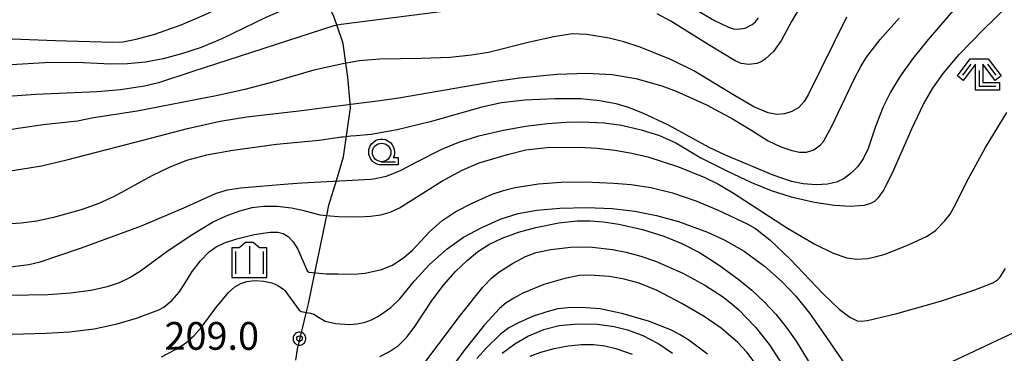
# Model space of a CAD drawing. Extents: x -22000 to -20000, y 99000 to 100500.
# Drawn here: x -21518 to -21385, y 100286 to 100331 of the extents above; entities that cross this region are included whole.
import ezdxf
from ezdxf.enums import TextEntityAlignment as Align

# ---------------------------------------------------------------- set-up
doc = ezdxf.new("R2010")
doc.units = 0
doc.header["$MEASUREMENT"] = 0
doc.layers.get('0').update_dxf_attribs({"color": 50, "linetype": 'CONTINUOUS'})
for name, color, linetype in [('2103000', 20, 'CONTINUOUS'), ('6331000', 90, 'CONTINUOUS'), ('6333000', 90, 'CONTINUOUS'), ('6334000', 90, 'CONTINUOUS'), ('7101000', 20, 'CONTINUOUS'), ('7102000', 40, 'CONTINUOUS'), ('7312000', 6, 'CONTINUOUS'), ('CLIP_BOX', 4, 'CONTINUOUS')]:
    doc.layers.add(name, color=color, linetype=linetype)
doc.styles.add('Dm_Anotation', font='romans.shx', dxfattribs={"bigfont": 'pscdm.shx'})
doc.styles.get("Standard").update_dxf_attribs({"font": 'romans.shx', "bigfont": 'pscdm.shx'})

# ---------------------------------------------------------------- blocks, each defined once
blk = doc.blocks.new('731200')
at = {"linetype": 'Continuous'}
blk.add_circle((0, 0), 0.15, dxfattribs=at)
at = {"layer": 'CLIP_BOX'}
blk.add_lwpolyline([(0.034, 0.348), (-0.034, 0.348), (-0.102, 0.335), (-0.165, 0.309), (-0.222, 0.271), (-0.271, 0.222), (-0.309, 0.165), (-0.335, 0.102), (-0.348, 0.034), (-0.348, -0.034), (-0.335, -0.102), (-0.309, -0.165), (-0.271, -0.222), (-0.222, -0.271), (-0.165, -0.309), (-0.102, -0.335), (-0.034, -0.348), (0.034, -0.348), (0.102, -0.335), (0.165, -0.309), (0.222, -0.271), (0.271, -0.222), (0.309, -0.165), (0.335, -0.102), (0.348, -0.034), (0.348, 0.034), (0.335, 0.102), (0.309, 0.165), (0.271, 0.222), (0.222, 0.271), (0.165, 0.309), (0.102, 0.335)], close=True, dxfattribs=at)
at = {"linetype": 'Continuous'}
blk.add_attdef('ATT', text='', height=1.5, dxfattribs=at).set_placement((1.5, 0), align=Align.MIDDLE_LEFT)
blk = doc.blocks.new('633400')
at = {"linetype": 'Continuous', "flags": 128}
for points in [[(0, 0.75), (0, -0.75)], [(-0.75, 0.45), (-0.75, -0.75)], [(0.75, 0.45), (0.75, -0.75)]]:
    blk.add_lwpolyline(points, dxfattribs=at)
at = {"layer": 'CLIP_BOX', "flags": 128}
blk.add_lwpolyline([(-0.95, -0.95), (0.95, -0.95), (0.95, 0.65), (0.55, 0.65), (0.2, 0.95), (-0.2, 0.95), (-0.55, 0.65), (-0.95, 0.65), (-0.95, -0.95)], dxfattribs=at)
blk = doc.blocks.new('633300')
at = {"linetype": 'Continuous', "flags": 128}
for points in [[(-0.45, 0.6), (-0.9, 0)], [(0.45, 0.6), (0.9, 0)], [(0, 0.25), (0, -0.6), (0.9, -0.6)]]:
    blk.add_lwpolyline(points, dxfattribs=at)
at = {"layer": 'CLIP_BOX', "flags": 128}
blk.add_lwpolyline([(-0.49, 0.88), (0.49, 0.88), (1.18, -0.04), (0.86, -0.28), (0.2, 0.6), (0.2, -0.4), (1.1, -0.4), (1.1, -0.8), (-0.2, -0.8), (-0.2, 0.6), (-0.86, -0.28), (-1.18, -0.04), (-0.49, 0.88)], dxfattribs=at)
blk = doc.blocks.new('633100')
at = {"linetype": 'Continuous', "flags": 128}
blk.add_lwpolyline([(0, -0.5), (0.75, -0.5)], dxfattribs=at)
at = {"linetype": 'Continuous'}
blk.add_circle((0, 0), 0.5, dxfattribs=at)
at = {"layer": 'CLIP_BOX', "flags": 128}
blk.add_lwpolyline([(0.892, -0.277), (0.892, -0.677), (0, -0.677), (-0.136, -0.66), (-0.203, -0.647), (-0.33, -0.594), (-0.444, -0.518), (-0.493, -0.47), (-0.579, -0.364), (-0.644, -0.244), (-0.683, -0.113), (-0.697, 0.023), (-0.683, 0.159), (-0.617, 0.353), (-0.541, 0.467), (-0.444, 0.564), (-0.33, 0.64), (-0.203, 0.693), (-0.069, 0.72), (0.069, 0.72), (0.203, 0.693), (0.387, 0.602), (0.493, 0.516), (0.579, 0.41), (0.644, 0.29), (0.683, 0.159), (0.697, 0.023), (0.697, -0.046), (0.67, -0.18), (0.63, -0.277), (0.892, -0.277)], dxfattribs=at)

msp = doc.modelspace()

# ---------------------------------------------------------------- linework, layer by layer
at = {"layer": '2103000'}
msp.add_lwpolyline([(-21480.93, 100285.14), (-21480.71, 100286.63), (-21479.5, 100291.66), (-21479.23, 100292.75), (-21478.41, 100296.69), (-21476.76, 100304.68), (-21476.47, 100306.09), (-21475.46, 100309.39), (-21474.48, 100312.62), (-21474.08, 100315.47), (-21473.56, 100319.22), (-21473.61, 100319.87), (-21473.91, 100323.39), (-21474.18, 100325.28), (-21474.55, 100327.94), (-21475.36, 100330.33), (-21475.83, 100331.69), (-21476.46, 100332.9), (-21477, 100333.94), (-21477.34, 100334.31), (-21478.53, 100335.63), (-21481.65, 100338.08), (-21481.8, 100338.2), (-21484.54, 100340.44)], dxfattribs=at)
at = {"layer": '7101000'}
for points in [[(-21521.64, 100328.67), (-21513.42, 100328.34), (-21505.67, 100328.09), (-21504.32, 100328.17), (-21502.52, 100328.5), (-21500, 100329.19), (-21496.42, 100330.47), (-21493.29, 100331.78), (-21489.81, 100333.42), (-21486.09, 100335.47), (-21481.85, 100338.24)], [(-21392.12, 100332.4), (-21395.51, 100328.47), (-21397.58, 100325.9), (-21399.29, 100323.53), (-21400.6, 100321.33), (-21401.57, 100319.35), (-21402.62, 100316.7), (-21403.62, 100313.74), (-21404.28, 100312.36), (-21405.02, 100311.32), (-21405.87, 100310.43), (-21406.84, 100309.7), (-21407.91, 100309.19), (-21409.11, 100308.9), (-21410.65, 100308.83), (-21412.39, 100308.94), (-21413.98, 100309.26), (-21416.44, 100310.13), (-21422.88, 100312.85), (-21425.11, 100313.88), (-21430.59, 100316.87), (-21434.06, 100318.52), (-21436.01, 100319.27), (-21437.66, 100319.76), (-21439.92, 100320.2), (-21442.44, 100320.44), (-21445.93, 100320.44), (-21450, 100320.25), (-21453.14, 100319.91), (-21455.82, 100319.34), (-21462.81, 100317.33), (-21467.24, 100316.26), (-21470.74, 100315.63), (-21472.79, 100315.46), (-21473.52, 100315.39), (-21474.54, 100315.29), (-21474.77, 100315.27), (-21477.78, 100314.83), (-21483.54, 100314.28), (-21489.43, 100313.47), (-21493.03, 100312.82), (-21495.7, 100312.1), (-21498.05, 100311.17), (-21500.4, 100310.03), (-21505.47, 100307.24), (-21507.57, 100306.3), (-21509.94, 100305.45), (-21513.69, 100304.4), (-21515.92, 100303.93), (-21518.05, 100303.64), (-21525.13, 100303.15)], [(-21469.61, 100285.64), (-21468.27, 100286.3), (-21467.08, 100287.11), (-21466.01, 100288.18), (-21464.97, 100289.55), (-21462.53, 100293.23), (-21460.99, 100295.26), (-21459.36, 100297.1), (-21457.81, 100298.61), (-21456.38, 100299.76), (-21454.87, 100300.74), (-21453.06, 100301.62), (-21450.84, 100302.42), (-21448.5, 100303.06), (-21445.39, 100303.68), (-21442.91, 100303.94), (-21441.23, 100303.95), (-21439.36, 100303.81), (-21437.29, 100303.51), (-21434.09, 100302.78), (-21431.22, 100301.89), (-21428.8, 100300.91), (-21426.42, 100299.66), (-21423.75, 100297.99), (-21421.02, 100296), (-21419.31, 100294.58), (-21417.67, 100293.03), (-21416.11, 100291.36), (-21414.67, 100289.58), (-21413.35, 100287.68), (-21410.11, 100282.38)], [(-21449.29, 100285.65), (-21447.82, 100286.21), (-21446.05, 100286.71), (-21444.14, 100287.06), (-21442.34, 100287.24), (-21440.7, 100287.24), (-21439.18, 100287.06), (-21437.69, 100286.72), (-21435.48, 100285.92)]]:
    msp.add_lwpolyline(points, dxfattribs=at)
at = {"layer": '7102000'}
for points in [[(-21525.6, 100296.99), (-21517.02, 100298.07), (-21515.49, 100298.43), (-21509.9, 100300.29), (-21501.81, 100303.27), (-21495.77, 100305.85), (-21491.79, 100307.66), (-21490.16, 100308.16), (-21488.41, 100308.43), (-21481.96, 100308.96), (-21480.13, 100309.09), (-21470.82, 100309.59), (-21470.45, 100309.65), (-21468.71, 100309.99), (-21466.69, 100310.79), (-21464.52, 100311.99), (-21461.21, 100313.65), (-21458.92, 100314.58), (-21456.2, 100315.46), (-21453.11, 100316.19), (-21449.92, 100316.75), (-21446.93, 100317.12), (-21444.4, 100317.3), (-21442.32, 100317.33), (-21439.28, 100317.2), (-21436.92, 100316.88), (-21434.26, 100316.28), (-21431.8, 100315.5), (-21429.61, 100314.48), (-21426.21, 100312.49), (-21422.6, 100310.66), (-21419.37, 100309.13), (-21416.73, 100308.04), (-21414.02, 100307.19), (-21410.88, 100306.5), (-21408.14, 100306.07), (-21406.05, 100305.96), (-21404.15, 100306.09), (-21403.35, 100306.29), (-21402.7, 100306.63), (-21402.15, 100307.17), (-21401.6, 100307.95), (-21400.31, 100310.47), (-21397.71, 100316.38), (-21396.13, 100319.74), (-21394.88, 100321.87), (-21393.47, 100323.87), (-21391.31, 100326.42), (-21388.13, 100329.74), (-21381.35, 100336.36)], [(-21410.84, 100336.31), (-21413.95, 100330.92), (-21415.3, 100328.36), (-21416.39, 100326.83), (-21417.51, 100325.8), (-21418.08, 100325.46), (-21418.64, 100325.22), (-21419.75, 100325.07), (-21420.77, 100325.21), (-21421.57, 100325.58), (-21425.24, 100327.8), (-21430.29, 100330.94), (-21432.1, 100331.94)], [(-21477.34, 100334.31), (-21481.84, 100332.8), (-21484.98, 100331.43), (-21490.95, 100328.54), (-21493.72, 100327.39), (-21496.37, 100326.51), (-21498.88, 100325.84), (-21501.27, 100325.4), (-21503.7, 100325.16), (-21505.95, 100325.15), (-21510.59, 100325.35), (-21514.85, 100325.3), (-21519.39, 100325.05)], [(-21456.46, 100332.84), (-21474.83, 100330.51), (-21475.82, 100330.3), (-21494.87, 100324.16), (-21499.49, 100322.6), (-21501.37, 100322.17), (-21504.64, 100321.68), (-21507.76, 100321.4), (-21516.07, 100321.03), (-21521.16, 100320.66)], [(-21406.54, 100331.47), (-21411.72, 100320.97), (-21412.25, 100320.09), (-21413, 100319.26), (-21413.92, 100318.72), (-21414.9, 100318.44), (-21415.93, 100318.35), (-21417.13, 100318.54), (-21419.04, 100319.38), (-21421.68, 100320.9), (-21427.18, 100324.25), (-21430.19, 100325.73), (-21434.43, 100327.44), (-21436.63, 100328.17), (-21438.6, 100328.67), (-21441.62, 100329.16), (-21443.6, 100329.22), (-21446.09, 100328.83), (-21449.38, 100328.1), (-21454.91, 100326.7), (-21457.2, 100326.33), (-21460.07, 100326.05), (-21463.99, 100325.91), (-21469.57, 100325.81), (-21472.32, 100325.57), (-21473.62, 100325.36), (-21474.6, 100325.19), (-21478.52, 100324.31), (-21483.92, 100322.76), (-21487.84, 100321.69), (-21491.72, 100320.84), (-21502.37, 100318.77), (-21508.26, 100317.86), (-21510.43, 100317.45), (-21515.07, 100316.94), (-21523.36, 100315.74)], [(-21520.62, 100310.52), (-21515.31, 100311.41), (-21511.9, 100312.19), (-21501.41, 100314.92), (-21495.59, 100316.46), (-21491.15, 100317.42), (-21487.57, 100318.02), (-21480.11, 100318.85), (-21477.45, 100319.24), (-21469.91, 100320.2), (-21467.01, 100320.57), (-21454.24, 100322.77), (-21450.74, 100323.28), (-21445.66, 100323.78), (-21441.61, 100323.91), (-21438.18, 100323.73), (-21434.99, 100323.2), (-21431.47, 100322.22), (-21429.54, 100321.5), (-21425.47, 100319.62), (-21421.87, 100317.68), (-21419.33, 100316.17), (-21417.11, 100314.76), (-21415.4, 100313.98), (-21413.93, 100313.45), (-21412.91, 100313.24), (-21411.94, 100313.24), (-21410.95, 100313.56), (-21410.05, 100314.21), (-21409.65, 100314.67), (-21408.52, 100316.74), (-21405.45, 100323.21), (-21404.59, 100324.83), (-21403.82, 100326.07), (-21402, 100328.48), (-21399.44, 100331.35)], [(-21426.76, 100332.45), (-21424.39, 100331.05), (-21422.49, 100330.13), (-21421.81, 100329.93), (-21421.23, 100329.86), (-21420.21, 100330.01), (-21419.29, 100330.48), (-21418.85, 100330.85), (-21418.41, 100331.38)], [(-21519.66, 100293.91), (-21514.39, 100294), (-21511.38, 100294.23), (-21508.64, 100294.61), (-21506.4, 100295.1), (-21504.78, 100295.64), (-21503.37, 100296.29), (-21501.93, 100297.19), (-21498.21, 100299.93), (-21494.85, 100302.18), (-21492.19, 100303.77), (-21490.37, 100304.65), (-21488.52, 100305.33), (-21486.85, 100305.74), (-21485.29, 100305.93), (-21483.48, 100305.93), (-21481.52, 100305.7), (-21480.06, 100305.41), (-21477.7, 100304.79), (-21476.31, 100304.62), (-21475.16, 100304.55), (-21472.44, 100304.51), (-21470.84, 100304.58), (-21469.44, 100304.79), (-21468.18, 100305.15), (-21466.92, 100305.73), (-21464.14, 100307.46), (-21461.2, 100309.34), (-21458.47, 100310.83), (-21456.18, 100311.78), (-21452.36, 100312.94), (-21449.87, 100313.54), (-21447.05, 100313.86), (-21442.68, 100313.93), (-21440.23, 100313.8), (-21437.85, 100313.53), (-21435.56, 100313.12), (-21433.36, 100312.59), (-21429.24, 100311.27), (-21425.68, 100309.82), (-21423.94, 100308.94), (-21421.92, 100307.78), (-21414.5, 100302.98), (-21410.84, 100300.8), (-21408.32, 100299.58), (-21406.51, 100298.96), (-21405.21, 100298.76), (-21403.7, 100298.87), (-21402.65, 100299.08), (-21401.32, 100299.47), (-21398.07, 100300.74), (-21395.65, 100301.9), (-21394.53, 100302.66), (-21393.28, 100303.9), (-21392.53, 100304.87), (-21391.73, 100306.35), (-21390.33, 100309.17), (-21387.75, 100313.89), (-21384.86, 100318.59)], [(-21519.25, 100288.64), (-21514.69, 100288.78), (-21511.53, 100288.97), (-21508.19, 100289.38), (-21505.09, 100290.04), (-21502.48, 100290.82), (-21499.47, 100291.92), (-21498.76, 100292.29), (-21497.66, 100293.22), (-21496.71, 100294.31), (-21495.92, 100295.51), (-21494.96, 100297.12), (-21493.83, 100298.55), (-21492.63, 100299.77), (-21491.71, 100300.43), (-21490.58, 100300.97), (-21488.89, 100301.54), (-21486.55, 100302.1), (-21484.4, 100302.43), (-21483.36, 100302.43), (-21482.64, 100302.24), (-21481.98, 100301.85), (-21481.3, 100301.13), (-21480.65, 100300.12), (-21479.42, 100297.19), (-21479.17, 100297.02), (-21478.71, 100296.97), (-21476.83, 100296.8), (-21475.21, 100296.8), (-21474.21, 100296.76), (-21472.55, 100296.81), (-21471.59, 100296.89), (-21469.36, 100297.36), (-21467.9, 100297.96), (-21466.36, 100298.99), (-21465.19, 100300.01), (-21462.93, 100302.41), (-21461.2, 100303.95), (-21459.33, 100305.22), (-21457.13, 100306.37), (-21454.4, 100307.55), (-21452.88, 100308.07), (-21451.31, 100308.46), (-21448.14, 100308.96), (-21445.07, 100309.18), (-21441.84, 100309.22), (-21437.97, 100309.06), (-21435.63, 100308.86), (-21432.99, 100308.46), (-21430.05, 100307.75), (-21426.89, 100306.66), (-21423.87, 100305.41), (-21419.85, 100303.52), (-21418.85, 100302.92), (-21416.92, 100301.37), (-21414.16, 100298.8), (-21409.68, 100294.11), (-21407.51, 100292.03), (-21406.09, 100290.92), (-21405.09, 100290.45), (-21404.58, 100290.38), (-21403.72, 100290.48), (-21399.76, 100291.42), (-21393.85, 100293.09), (-21389.22, 100294.63), (-21386.75, 100295.59), (-21386.19, 100295.92), (-21385.81, 100296.28), (-21385.04, 100297.54)], [(-21499.09, 100285.6), (-21497.11, 100286.6), (-21495.85, 100287.42), (-21494.74, 100288.42), (-21493.67, 100289.61), (-21491.76, 100292.18), (-21490.04, 100294.29), (-21489.18, 100295.03), (-21488.38, 100295.49), (-21487.54, 100295.76), (-21486.5, 100295.88), (-21485.27, 100295.81), (-21484.19, 100295.59), (-21483.35, 100295.24), (-21482.61, 100294.71), (-21482.43, 100294.54), (-21480.47, 100291.89), (-21480.22, 100291.71), (-21478.98, 100291.49), (-21478.49, 100291.33), (-21477.87, 100290.93), (-21477.1, 100290.47), (-21476.97, 100290.41), (-21475.57, 100290.09), (-21473.67, 100289.96), (-21472.69, 100290.03), (-21471.7, 100290.23), (-21470.73, 100290.58), (-21469.77, 100291.07), (-21468.1, 100292.25), (-21466.9, 100293.4), (-21464.91, 100295.84), (-21462.87, 100298.05), (-21460.5, 100300.19), (-21458.3, 100301.75), (-21455.83, 100303.06), (-21453.18, 100304.21), (-21450.89, 100304.95), (-21448.4, 100305.41), (-21445.28, 100305.69), (-21441.64, 100305.76), (-21438.19, 100305.62), (-21435.15, 100305.27), (-21432.19, 100304.69), (-21429.23, 100303.85), (-21425.34, 100302.44), (-21423.05, 100301.41), (-21420.36, 100299.85), (-21417.62, 100297.85), (-21415.27, 100295.75), (-21413.4, 100293.78), (-21411.55, 100291.47), (-21409.32, 100288.31), (-21405.61, 100282.88)], [(-21464.58, 100283.38), (-21458.67, 100291.21), (-21455.67, 100294.99), (-21454.51, 100296.2), (-21453.53, 100297.01), (-21451.68, 100298.19), (-21449.9, 100299.13), (-21448.46, 100299.68), (-21446.47, 100300.07), (-21443.83, 100300.38), (-21441.26, 100300.43), (-21438.14, 100300.08), (-21436.29, 100299.71), (-21434.33, 100299.18), (-21432.34, 100298.49), (-21428.64, 100296.87), (-21425.67, 100295.26), (-21423.31, 100293.75), (-21422.24, 100292.94), (-21421.15, 100291.99), (-21418.84, 100289.57), (-21416.95, 100287.2), (-21415.3, 100284.7)], [(-21417.34, 100282.7), (-21420.02, 100286.21), (-21421.24, 100287.53), (-21423.48, 100289.47), (-21425.76, 100291.05), (-21428.78, 100292.8), (-21432.12, 100294.53), (-21434.57, 100295.55), (-21436.56, 100296.09), (-21438.54, 100296.42), (-21441.25, 100296.63), (-21442.63, 100296.56), (-21444.61, 100296.17), (-21447.43, 100295.36), (-21450.28, 100294.18), (-21451.5, 100293.52), (-21452.51, 100292.86), (-21453.42, 100292.1), (-21455.46, 100289.92), (-21458.25, 100286.4), (-21464.33, 100278.08)], [(-21425.3, 100285.93), (-21427.85, 100287.83), (-21429, 100288.56), (-21430.17, 100289.17), (-21433.14, 100290.34), (-21436.7, 100291.41), (-21439.84, 100292.05), (-21442.34, 100292.26), (-21444.2, 100292.22), (-21445.52, 100292.06), (-21447.05, 100291.67), (-21448.96, 100291.02), (-21450.78, 100290.24), (-21452.16, 100289.49), (-21453.28, 100288.64), (-21455.18, 100286.79), (-21456.49, 100285.37)], [(-21430.03, 100286.02), (-21432.01, 100287.37), (-21433.99, 100288.41), (-21435.96, 100289.14), (-21437.95, 100289.64), (-21440.16, 100289.93), (-21442.82, 100289.98), (-21445.35, 100289.76), (-21447.5, 100289.24), (-21449.49, 100288.37), (-21451.36, 100287.28), (-21453.05, 100286.01)], [(-21396.19, 100283.1), (-21383.17, 100289.23)]]:
    msp.add_lwpolyline(points, dxfattribs=at)

# ---------------------------------------------------------------- block references
at = {"layer": '6331000', "xscale": 2.5, "yscale": 2.5, "zscale": 2.5}
msp.add_blockref('633100', (-21469.35, 100313.2), dxfattribs=at)
at = {"layer": '6333000', "xscale": 2.5, "yscale": 2.5, "zscale": 2.5}
msp.add_blockref('633300', (-21388.61, 100323.64), dxfattribs=at)
at = {"layer": '6334000', "xscale": 2.5, "yscale": 2.5, "zscale": 2.5}
msp.add_blockref('633400', (-21487.22, 100298.67), dxfattribs=at)
at = {"layer": '7312000', "xscale": 2.5, "yscale": 2.5, "zscale": 2.5}
msp.add_blockref('731200', (-21480.45, 100288.04, 209), dxfattribs=at)

# ---------------------------------------------------------------- texts
at = {"layer": '7312000', "style": 'Dm_Anotation'}
msp.add_text('209.0', height=3.75, dxfattribs=at).set_placement((-21498.69, 100286.53))

doc.saveas('drawing.dxf')
